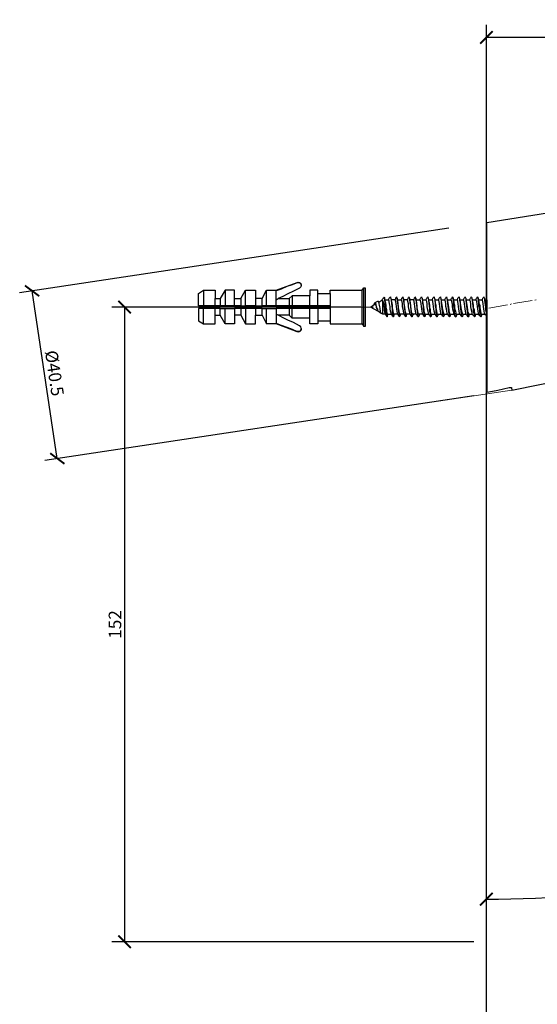
# Model space of a CAD drawing. Units: inches. Extents: x -108 to 141, y -379 to 14.
# Drawn here: x -108 to 16, y -221 to 14 of the extents above; entities that cross this region are included whole.
import ezdxf

# ---------------------------------------------------------------- set-up
doc = ezdxf.new("R2010")
doc.units = ezdxf.units.IN
doc.header["$MEASUREMENT"] = 0
doc.layers.get('Defpoints').update_dxf_attribs({"color": 251})
doc.layers.add('PDF2_Geometry', color=7, linetype='Continuous')
doc.styles.add('Text_Std', font='arial.ttf')
doc.dimstyles.new('Dim_Std', dxfattribs={"dimscale": 1.5, "dimtxt": 2, "dimasz": 2, "dimexe": 2, "dimexo": 2, "dimgap": 0.5, "dimtad": 1, "dimdec": 0, "dimzin": 0, "dimdsep": 46, "dimtxsty": 'Text_Std', "dimblk": 'ARCHTICK', "dimcen": 0.09, "dimclrd": 256, "dimclre": 256, "dimclrt": 256, "dimadec": 0, "dimazin": 0, "dimtfac": 1, "dimtdec": 0, "dimtmove": 1, "dimatfit": 3, "dimldrblk": 'CLOSEDBLANK', "dimfxl": 1, "dimtolj": 1, "dimtzin": 0, "dimlwd": -1, "dimlwe": -1, "dimarcsym": 1})

# ---------------------------------------------------------------- blocks, each defined once
blk = doc.blocks.new('_ArchTick')
at = {"color": 0, "linetype": 'ByBlock', "const_width": 0.15}
blk.add_lwpolyline([(-0.5, -0.5), (0.5, 0.5)], dxfattribs=at)
blk = doc.blocks.new('*D11')
at = {"transparency": 16777216}
for p, q in [((3.42, -212.63), (3.42, 12.4)), ((77.42, -212.63), (77.42, 12.4)), ((77.42, 9.4), (3.42, 9.4))]:
    blk.add_line(p, q, dxfattribs=at)
at = {"layer": 'Defpoints', "color": 0, "transparency": 16777216}
for p in [(3.42, 9.4), (3.42, -215.63), (77.42, -215.63)]:
    blk.add_point(p, dxfattribs=at)
at = {"transparency": 16777216, "xscale": 3, "yscale": 3, "zscale": 3, "rotation": 180}
blk.add_blockref('_ArchTick', (3.42, 9.4), dxfattribs=at)
at = {"transparency": 16777216, "xscale": 3, "yscale": 3, "zscale": 3}
blk.add_blockref('_ArchTick', (77.42, 9.4), dxfattribs=at)
at = {"transparency": 16777216, "insert": (40.42, 11.65), "char_height": 3, "attachment_point": 5, "style": 'Text_Std'}
blk.add_mtext('\\A1;74', dxfattribs=at)
blk = doc.blocks.new('_ClosedBlank')
at = {"color": 0, "linetype": 'ByBlock', "lineweight": -2}
for p, q in [((-1, 0.167), (0, 0)), ((-1, 0.167), (-1, -0.167)), ((0, 0), (-1, -0.167))]:
    blk.add_line(p, q, dxfattribs=at)
blk = doc.blocks.new('*D14')
at = {"transparency": 16777216}
for p, q in [((-5.57, -36.08), (-107.99, -51.5)), ((-99, -91.03), (-105.02, -51.05)), ((0.45, -76.06), (-101.97, -91.48))]:
    blk.add_line(p, q, dxfattribs=at)
at = {"layer": 'Defpoints', "color": 0, "transparency": 16777216}
for p in [(-2.6, -35.63), (-105.02, -51.05), (3.42, -75.61)]:
    blk.add_point(p, dxfattribs=at)
at = {"transparency": 16777216, "xscale": 3, "yscale": 3, "zscale": 3}
for p, rotation in [((-105.02, -51.05), 98.56088957116458), ((-99, -91.03), 278.5608895711646)]:
    blk.add_blockref('_ArchTick', p, dxfattribs=dict(at, rotation=rotation))
at = {"transparency": 16777216, "insert": (-99.67, -70.69), "char_height": 3, "attachment_point": 5, "rotation": 278.5609, "style": 'Text_Std'}
blk.add_mtext('\\A1;%%C40.5', dxfattribs=at)
blk = doc.blocks.new('*D15')
at = {"transparency": 16777216}
for p, q in [((-26.52, -54.92), (-85.96, -54.92)), ((-82.96, -54.92), (-82.96, -206.29)), ((0.42, -206.29), (-85.96, -206.29))]:
    blk.add_line(p, q, dxfattribs=at)
at = {"layer": 'Defpoints', "color": 0, "transparency": 16777216}
for p in [(-23.52, -54.92), (-82.96, -206.29), (3.42, -206.29)]:
    blk.add_point(p, dxfattribs=at)
at = {"transparency": 16777216, "xscale": 3, "yscale": 3, "zscale": 3}
for p, rotation in [((-82.96, -54.92), 90), ((-82.96, -206.29), 270)]:
    blk.add_blockref('_ArchTick', p, dxfattribs=dict(at, rotation=rotation))
at = {"transparency": 16777216, "insert": (-85.24, -130.6), "char_height": 3, "attachment_point": 5, "rotation": 90, "style": 'Text_Std'}
blk.add_mtext('\\A1;152', dxfattribs=at)
blk = doc.blocks.new('*D18')
at = {"transparency": 16777216}
blk.add_arc((3.42, 74.65), 270.78, 270, 279.9165, dxfattribs=at)
at = {"layer": 'Defpoints', "color": 0, "transparency": 16777216}
for p in [(3.42, -16.53), (46.1, -169.5), (19.03, -195.69), (52.41, -205.61), (3.42, -362.45)]:
    blk.add_point(p, dxfattribs=at)
at = {"transparency": 16777216, "xscale": 3, "yscale": 3, "zscale": 3}
for p, rotation in [((50.05, -192.09), 9.916526120907294), ((3.42, -196.14), 180)]:
    blk.add_blockref('_ArchTick', p, dxfattribs=dict(at, rotation=rotation))
at = {"transparency": 16777216, "insert": (26.62, -192.85), "char_height": 3, "attachment_point": 5, "rotation": 4.9583, "style": 'Text_Std'}
blk.add_mtext('\\A1;10°', dxfattribs=at)

msp = doc.modelspace()

# ---------------------------------------------------------------- linework, layer by layer
at = {"layer": 'PDF2_Geometry', "lineweight": 25}
for points in [[(3.42, -362.45), (3.42, -16.53)], [(3, -53.15), (3.5, -53.15), (3.5, -34.71), (38.44, -29.16), (38.52, -29.16), (38.86, -29.24), (39.03, -29.5)], [(-55.18, -54.58), (-56.69, -54.58), (-56.69, -50.88), (-58.97, -50.88), (-58.97, -54.58), (-60.14, -54.58), (-61.32, -54.58), (-64.1, -54.58), (-65.28, -54.58), (-65.28, -51.64), (-64.1, -50.88), (-64.1, -54.58)], [(-64.1, -50.88), (-61.32, -50.88), (-61.32, -52.9), (-60.14, -52.9)], [(-58.97, -50.88), (-60.14, -52.9), (-60.14, -54.58)], [(-56.69, -52.9), (-55.18, -52.9), (-55.18, -54.58), (-54.08, -54.58), (-54.08, -50.88)], [(-55.18, -52.9), (-54.08, -50.88), (-51.73, -50.88), (-51.73, -54.58), (-54.08, -54.58)], [(-50.13, -52.9), (-49.03, -50.88)], [(-33.88, -54.58), (-36.82, -54.58), (-38.76, -54.58), (-42.97, -54.58), (-43.64, -54.58), (-46.76, -54.58), (-49.03, -54.58), (-49.03, -50.88), (-46.76, -50.88)], [(-46.76, -54.58), (-46.76, -53.24), (-46.76, -51.05)], [(-40.78, -49.7), (-40.78, -49.78), (-40.87, -50.12), (-41.2, -50.37), (-42.63, -51.13), (-43.98, -51.72), (-45.16, -52.39), (-46.25, -52.9), (-43.64, -52.9), (-43.64, -54.58)], [(-33.88, -51.64), (-33.88, -54.58), (-33.88, -55.26), (-36.82, -55.26), (-38.76, -55.26), (-42.97, -55.26), (-43.64, -55.26), (-43.64, -56.86), (-46.25, -56.86)], [(-36.82, -54.58), (-36.82, -51.64), (-36.82, -50.88), (-38.76, -50.88), (-38.76, -52.23), (-42.97, -52.23), (-42.97, -54.58)], [(-36.82, -58.2), (-33.88, -58.2), (-33.88, -58.88), (-26.22, -58.88), (-26.22, -50.88), (-25.8, -50.29), (-25.54, -50.29), (-25.54, -59.55), (-25.8, -59.55)], [(-36.82, -51.64), (-33.88, -51.64), (-33.88, -50.88), (-26.22, -50.88)], [(-26.22, -58.88), (-25.8, -59.55), (-25.8, -50.29)], [(-61.32, -54.58), (-61.32, -52.9)], [(-49.03, -54.58), (-50.13, -54.58), (-50.13, -52.9), (-51.73, -52.9)], [(-46.25, -52.9), (-46.51, -53.07), (-46.76, -53.24)], [(-43.64, -52.9), (-42.97, -52.23)], [(-38.76, -54.58), (-38.76, -52.23)], [(-23.35, -54.33), (-23.35, -54.16), (-23.19, -53.99), (-23.19, -53.91), (-23.1, -53.83), (-22.51, -53.49), (-22.43, -53.49), (-22.34, -53.57), (-22.34, -53.66), (-22.26, -53.91), (-22.26, -54.16), (-22.18, -54.5), (-22.09, -54.84), (-22.01, -55.17), (-22.01, -55.51), (-21.92, -55.76), (-21.92, -56.1), (-21.84, -56.1), (-21.84, -56.27), (-21.76, -56.35), (-21.67, -56.43)], [(-22.34, -56.01), (-22.43, -56.01), (-22.43, -55.93), (-22.51, -55.85), (-22.51, -55.76), (-22.51, -55.68), (-22.6, -55.68), (-22.6, -55.34), (-22.68, -55.26), (-22.77, -55), (-22.77, -54.75), (-22.85, -54.5), (-22.85, -54.33), (-22.93, -54.08), (-23.02, -53.99), (-23.02, -53.91), (-23.1, -53.83)], [(-22.26, -53.74), (-21.5, -53.24), (-21.42, -53.07), (-21.33, -52.98), (-21.25, -52.9), (-21.17, -52.73), (-21, -52.56), (-20.91, -52.65), (-20.91, -52.98), (-20.83, -53.07), (-20.83, -53.4), (-20.74, -53.57), (-20.66, -53.99), (-20.58, -54.5), (-20.58, -55), (-20.41, -55.51), (-20.41, -55.93), (-20.32, -56.35), (-20.24, -56.43), (-20.24, -56.6), (-20.16, -56.6), (-19.23, -56.6), (-19.31, -56.35), (-19.48, -55.93), (-19.57, -55.34), (-19.57, -54.75), (-19.73, -54.16), (-19.82, -53.57), (-19.82, -53.4), (-19.9, -53.32), (-19.9, -53.24), (-19.99, -53.15)], [(-21.33, -56.6), (-21.33, -53.4), (-21.42, -53.32), (-21.42, -53.24), (-21.5, -53.15), (-21.5, -53.24), (-21.5, -53.32)], [(-21.5, -53.24), (-21.42, -53.24), (-21.42, -53.32), (-21.33, -53.4), (-21.25, -53.83), (-21.17, -54.25), (-21.08, -54.75), (-21, -55.17), (-21, -55.68), (-20.91, -56.1), (-20.83, -56.43), (-20.74, -56.6)], [(-21.17, -52.73), (-21, -52.73), (-21, -52.81), (-20.91, -52.98), (-20.91, -53.32), (-20.83, -53.74), (-20.83, -54.16), (-20.74, -54.75), (-20.66, -55.26), (-20.66, -55.76), (-20.58, -56.27), (-20.58, -56.69), (-20.41, -56.94), (-20.32, -57.19), (-20.24, -57.28), (-20.16, -57.19), (-20.16, -56.94), (-20.07, -56.77), (-20.07, -56.6)], [(-20.83, -53.15), (-19.99, -53.15), (-19.9, -53.07), (-19.82, -52.81), (-19.73, -52.73), (-19.57, -52.56), (-19.48, -52.48), (-19.48, -52.73), (-19.4, -52.81), (-19.31, -53.07), (-19.31, -53.4), (-19.23, -53.57), (-19.15, -53.99), (-19.06, -54.5), (-19.06, -55), (-18.98, -55.51), (-18.89, -55.93), (-18.81, -56.35), (-18.72, -56.43), (-18.72, -56.6), (-18.64, -56.6)], [(-19.4, -52.81), (-19.31, -53.32), (-19.23, -53.99), (-19.15, -54.67), (-19.06, -55.34), (-19.06, -56.01), (-18.98, -56.6), (-18.89, -57.11), (-18.81, -57.28), (-18.98, -57.11), (-19.06, -56.94), (-19.15, -56.77), (-19.23, -56.6)], [(-17.12, -56.6), (-17.21, -56.6), (-17.29, -56.6), (-17.29, -56.35), (-17.38, -55.93), (-17.46, -55.51), (-17.55, -55), (-17.63, -54.5), (-17.63, -53.99), (-17.8, -53.57), (-17.8, -53.24), (-17.88, -53.07), (-17.88, -52.81), (-17.97, -52.73), (-17.97, -52.48), (-18.05, -52.56), (-18.22, -52.73), (-18.3, -52.81), (-18.39, -53.07), (-18.47, -53.15), (-19.31, -53.15)], [(-18.47, -53.15), (-18.47, -53.24), (-18.39, -53.24), (-18.39, -53.4), (-18.3, -53.57), (-18.22, -54.16), (-18.14, -54.75), (-18.05, -55.34), (-17.97, -55.93), (-17.88, -56.35), (-17.8, -56.6), (-18.64, -56.6), (-18.64, -56.94), (-18.72, -57.11), (-18.72, -57.28), (-18.81, -57.28)], [(-17.88, -53.15), (-17.04, -53.15), (-16.87, -53.07), (-16.79, -52.81), (-16.7, -52.73), (-16.54, -52.56), (-16.54, -52.48), (-16.54, -52.56), (-16.45, -52.73), (-16.45, -52.81), (-16.28, -53.32), (-16.28, -53.99), (-16.2, -54.67), (-16.11, -55.34), (-16.03, -56.01), (-15.95, -56.6), (-15.95, -57.11), (-15.78, -57.28), (-15.95, -57.11), (-16.03, -56.94), (-16.2, -56.77), (-16.28, -56.6)], [(-17.88, -52.81), (-17.8, -53.32), (-17.8, -53.99), (-17.63, -54.67), (-17.63, -55.34), (-17.55, -56.01), (-17.46, -56.6), (-17.38, -57.11), (-17.29, -57.28), (-17.46, -57.11), (-17.55, -56.94), (-17.63, -56.77), (-17.8, -56.6)], [(-17.04, -53.15), (-16.96, -53.24), (-16.87, -53.24), (-16.87, -53.4), (-16.79, -53.57), (-16.7, -54.16), (-16.7, -54.75), (-16.54, -55.34), (-16.45, -55.93), (-16.37, -56.35), (-16.28, -56.6), (-17.12, -56.6), (-17.12, -56.94), (-17.21, -57.11), (-17.29, -57.19), (-17.29, -57.28)], [(-14.77, -56.6), (-15.69, -56.6), (-15.78, -56.6), (-15.78, -56.35), (-15.95, -55.93), (-15.95, -55.51), (-16.03, -55), (-16.11, -54.5), (-16.2, -53.99), (-16.28, -53.57), (-16.28, -53.24), (-16.37, -53.07), (-16.45, -52.81)], [(-13.25, -56.6), (-14.18, -56.6), (-14.26, -56.6), (-14.26, -56.43), (-14.35, -56.35), (-14.43, -55.93), (-14.52, -55.51), (-14.6, -55), (-14.6, -54.5), (-14.77, -53.99), (-14.77, -53.57), (-14.85, -53.4), (-14.85, -53.07), (-14.94, -52.81), (-14.94, -52.73), (-15.02, -52.56), (-15.02, -52.48), (-15.1, -52.56), (-15.19, -52.73), (-15.36, -52.81), (-15.44, -53.07), (-15.53, -53.15), (-16.37, -53.15)], [(-14.94, -52.81), (-14.85, -53.32), (-14.77, -53.99), (-14.68, -54.67), (-14.6, -55.34), (-14.6, -56.01), (-14.52, -56.6), (-14.43, -57.11), (-14.35, -57.28), (-14.52, -57.11), (-14.6, -56.94), (-14.68, -56.77), (-14.85, -56.6), (-14.85, -56.35), (-14.94, -55.93), (-15.1, -55.34), (-15.19, -54.75), (-15.19, -54.16), (-15.36, -53.57), (-15.36, -53.4), (-15.44, -53.32), (-15.44, -53.24), (-15.53, -53.15)], [(-12.66, -56.6), (-12.75, -56.6), (-12.83, -56.43), (-12.83, -56.35), (-12.92, -55.93), (-13, -55.51), (-13.08, -55), (-13.17, -54.5), (-13.25, -53.99), (-13.25, -53.57), (-13.34, -53.4), (-13.34, -53.24), (-13.42, -53.07), (-13.42, -52.81), (-13.5, -52.73), (-13.5, -52.48), (-13.59, -52.56), (-13.76, -52.73), (-13.84, -52.81), (-13.93, -53.07), (-14.01, -53.15), (-14.85, -53.15)], [(-13.42, -52.81), (-13.34, -53.32), (-13.25, -53.99), (-13.17, -54.67), (-13.17, -55.34), (-13.08, -56.01), (-13, -56.6), (-12.92, -57.11), (-12.83, -57.28), (-13, -57.11), (-13.08, -56.94), (-13.17, -56.77), (-13.34, -56.6), (-13.42, -56.35), (-13.5, -55.93), (-13.59, -55.34), (-13.67, -54.75), (-13.76, -54.16), (-13.84, -53.57), (-13.84, -53.4), (-13.93, -53.32), (-13.93, -53.24), (-14.01, -53.24), (-14.01, -53.15)], [(-13.42, -53.15), (-12.58, -53.15), (-12.41, -53.07), (-12.33, -52.81), (-12.24, -52.73), (-12.07, -52.56), (-12.07, -52.48), (-12.07, -52.56), (-11.99, -52.73), (-11.91, -52.81), (-11.91, -53.07), (-11.82, -53.24), (-11.82, -53.57), (-11.74, -53.99), (-11.65, -54.5), (-11.57, -55), (-11.48, -55.51), (-11.48, -55.93), (-11.32, -56.35), (-11.32, -56.6), (-11.23, -56.6), (-10.31, -56.6)], [(-12.58, -53.15), (-12.49, -53.24), (-12.41, -53.24), (-12.41, -53.4), (-12.33, -53.57), (-12.24, -54.16), (-12.16, -54.75), (-12.07, -55.34), (-11.99, -55.93), (-11.91, -56.35), (-11.82, -56.6), (-12.66, -56.6), (-12.66, -56.94), (-12.75, -57.11), (-12.75, -57.28), (-12.83, -57.28)], [(-11.91, -53.15), (-11.06, -53.15), (-10.98, -53.07), (-10.81, -52.81), (-10.73, -52.73), (-10.64, -52.56), (-10.56, -52.48), (-10.56, -52.56), (-10.47, -52.73), (-10.47, -52.81), (-10.39, -53.07), (-10.39, -53.4), (-10.31, -53.57), (-10.22, -53.99), (-10.14, -54.5), (-10.14, -55), (-9.97, -55.51), (-9.97, -55.93), (-9.88, -56.35), (-9.88, -56.43), (-9.8, -56.6), (-9.72, -56.6), (-8.79, -56.6)], [(-11.91, -52.81), (-11.82, -53.32), (-11.82, -53.99), (-11.65, -54.67), (-11.65, -55.34), (-11.57, -56.01), (-11.48, -56.6), (-11.48, -57.11), (-11.32, -57.28), (-11.48, -57.11), (-11.57, -56.94), (-11.65, -56.77), (-11.82, -56.6)], [(-10.47, -52.81), (-10.39, -53.32), (-10.31, -53.99), (-10.22, -54.67), (-10.14, -55.34), (-10.14, -56.01), (-9.97, -56.6), (-9.97, -57.11), (-9.88, -57.28), (-9.97, -57.11), (-10.14, -56.94), (-10.22, -56.77), (-10.39, -56.6), (-10.39, -56.35), (-10.47, -55.93), (-10.64, -55.34), (-10.73, -54.75), (-10.73, -54.16), (-10.81, -53.57), (-10.9, -53.4), (-10.98, -53.32), (-10.98, -53.24), (-11.06, -53.15)], [(-10.39, -53.15), (-9.55, -53.15), (-9.46, -53.07), (-9.38, -52.81), (-9.3, -52.73), (-9.13, -52.56), (-9.04, -52.48), (-9.04, -52.73), (-8.96, -52.81), (-8.87, -53.07), (-8.87, -53.4), (-8.79, -53.57), (-8.79, -53.99), (-8.62, -54.5), (-8.62, -55), (-8.54, -55.51), (-8.45, -55.93), (-8.37, -56.35), (-8.37, -56.43), (-8.29, -56.6), (-7.36, -56.6), (-7.44, -56.35), (-7.53, -55.93), (-7.61, -55.34), (-7.7, -54.75), (-7.78, -54.16), (-7.86, -53.57), (-7.95, -53.4), (-7.95, -53.24), (-8.03, -53.24), (-8.03, -53.15)], [(-8.96, -52.81), (-8.87, -53.32), (-8.79, -53.99), (-8.79, -54.67), (-8.62, -55.34), (-8.62, -56.01), (-8.54, -56.6), (-8.45, -57.11), (-8.37, -57.28), (-8.54, -57.11), (-8.62, -56.94), (-8.71, -56.77), (-8.87, -56.6), (-8.87, -56.35), (-9.04, -55.93), (-9.13, -55.34), (-9.21, -54.75), (-9.3, -54.16), (-9.38, -53.57), (-9.38, -53.4), (-9.46, -53.32), (-9.46, -53.24), (-9.55, -53.24), (-9.55, -53.15)], [(-8.87, -53.15), (-8.03, -53.15), (-7.95, -53.07), (-7.86, -52.81), (-7.78, -52.73), (-7.61, -52.56), (-7.53, -52.48), (-7.53, -52.73), (-7.44, -52.81), (-7.44, -53.07), (-7.36, -53.24), (-7.36, -53.57), (-7.28, -53.99), (-7.19, -54.5), (-7.11, -55), (-7.02, -55.51), (-6.94, -55.93), (-6.85, -56.35), (-6.85, -56.6), (-6.77, -56.6), (-5.84, -56.6), (-5.93, -56.35), (-6.01, -55.93), (-6.1, -55.34), (-6.26, -54.75), (-6.26, -54.16), (-6.35, -53.57), (-6.43, -53.4), (-6.43, -53.24), (-6.52, -53.24), (-6.6, -53.15)], [(-7.44, -53.15), (-6.6, -53.15), (-6.43, -53.07), (-6.35, -52.81), (-6.26, -52.73), (-6.1, -52.56), (-6.1, -52.48), (-6.1, -52.56), (-6.01, -52.73), (-6.01, -52.81), (-5.93, -53.07), (-5.84, -53.24), (-5.84, -53.57), (-5.76, -53.99), (-5.68, -54.5), (-5.59, -55), (-5.51, -55.51), (-5.51, -55.93), (-5.42, -56.35), (-5.42, -56.43), (-5.34, -56.6), (-5.25, -56.6), (-4.33, -56.6)], [(-7.44, -52.81), (-7.36, -53.32), (-7.36, -53.99), (-7.28, -54.67), (-7.19, -55.34), (-7.11, -56.01), (-7.02, -56.6), (-6.94, -57.11), (-6.85, -57.28), (-7.02, -57.11), (-7.11, -56.94), (-7.19, -56.77), (-7.36, -56.6)], [(-6.01, -52.81), (-5.93, -53.32), (-5.84, -53.99), (-5.76, -54.67), (-5.68, -55.34), (-5.59, -56.01), (-5.51, -56.6), (-5.51, -57.11), (-5.42, -57.28), (-5.51, -57.11), (-5.59, -56.94), (-5.76, -56.77), (-5.84, -56.6)], [(-5.93, -53.15), (-5.09, -53.15), (-5, -53.07), (-4.92, -52.81), (-4.75, -52.73), (-4.67, -52.56), (-4.67, -52.48), (-4.58, -52.56), (-4.5, -52.73), (-4.5, -52.81), (-4.41, -53.07), (-4.41, -53.4), (-4.33, -53.57), (-4.33, -53.99), (-4.16, -54.5), (-4.16, -55), (-4.08, -55.51), (-3.99, -55.93), (-3.91, -56.35), (-3.91, -56.43), (-3.82, -56.6), (-2.81, -56.6)], [(-5.09, -53.15), (-5, -53.24), (-5, -53.32), (-4.92, -53.4), (-4.92, -53.57), (-4.75, -54.16), (-4.75, -54.75), (-4.67, -55.34), (-4.5, -55.93), (-4.41, -56.35), (-4.41, -56.6), (-4.24, -56.77), (-4.16, -56.94), (-4.08, -57.11), (-3.91, -57.28), (-3.99, -57.11), (-4.08, -56.6), (-4.16, -56.01), (-4.16, -55.34), (-4.33, -54.67), (-4.33, -53.99), (-4.41, -53.32), (-4.5, -52.81)], [(-4.41, -53.15), (-3.57, -53.15), (-3.49, -53.07), (-3.4, -52.81), (-3.32, -52.73), (-3.15, -52.56), (-3.15, -52.48), (-3.07, -52.56), (-3.07, -52.73), (-2.98, -52.81), (-2.98, -53.24), (-2.9, -53.4), (-2.81, -53.57), (-2.81, -53.99), (-2.73, -54.5), (-2.64, -55), (-2.56, -55.51), (-2.48, -55.93), (-2.39, -56.35), (-2.39, -56.43), (-2.31, -56.6), (-1.38, -56.6), (-1.47, -56.35), (-1.55, -55.93), (-1.63, -55.34), (-1.72, -54.75), (-1.8, -54.16), (-1.89, -53.57), (-1.97, -53.4), (-1.97, -53.32), (-2.06, -53.24), (-2.14, -53.15)], [(-2.98, -52.81), (-2.98, -53.32), (-2.81, -53.99), (-2.81, -54.67), (-2.73, -55.34), (-2.64, -56.01), (-2.56, -56.6), (-2.48, -57.11), (-2.39, -57.28), (-2.56, -57.11), (-2.64, -56.94), (-2.73, -56.77), (-2.9, -56.6), (-2.98, -56.35), (-3.07, -55.93), (-3.15, -55.34), (-3.23, -54.75), (-3.32, -54.16), (-3.4, -53.57), (-3.4, -53.4), (-3.49, -53.32), (-3.57, -53.24), (-3.57, -53.15)], [(-2.98, -53.15), (-2.14, -53.15), (-1.97, -53.07), (-1.89, -52.81), (-1.8, -52.73), (-1.63, -52.56), (-1.63, -52.48), (-1.63, -52.56), (-1.55, -52.73), (-1.47, -52.81), (-1.47, -53.24), (-1.38, -53.4), (-1.38, -53.57), (-1.3, -53.99), (-1.21, -54.5), (-1.13, -55), (-1.05, -55.51), (-1.05, -55.93), (-0.88, -56.35), (-0.88, -56.6), (-0.79, -56.6), (0.13, -56.6)], [(-1.47, -53.15), (-0.62, -53.15), (-0.54, -53.07), (-0.37, -52.81), (-0.29, -52.73), (-0.2, -52.56), (-0.2, -52.48), (-0.12, -52.56), (-0.03, -52.73), (-0.03, -52.81), (0.05, -53.07), (0.05, -53.4), (0.13, -53.57), (0.22, -53.99), (0.3, -54.5), (0.3, -55), (0.47, -55.51), (0.47, -55.93), (0.55, -56.35), (0.55, -56.43), (0.64, -56.6), (0.72, -56.6), (1.65, -56.6)], [(-1.47, -52.81), (-1.47, -53.32), (-1.38, -53.99), (-1.3, -54.67), (-1.21, -55.34), (-1.13, -56.01), (-1.05, -56.6), (-1.05, -57.11), (-0.88, -57.28), (-1.05, -57.11), (-1.13, -56.94), (-1.3, -56.77), (-1.38, -56.6)], [(-0.03, -52.81), (0.05, -53.32), (0.13, -53.99), (0.22, -54.67), (0.3, -55.34), (0.3, -56.01), (0.47, -56.6), (0.47, -57.11), (0.55, -57.28), (0.47, -57.11), (0.3, -56.94), (0.22, -56.77), (0.05, -56.6), (0.05, -56.35), (-0.03, -55.93), (-0.2, -55.34), (-0.29, -54.75), (-0.29, -54.16), (-0.37, -53.57), (-0.46, -53.4), (-0.54, -53.32), (-0.54, -53.24), (-0.62, -53.15)], [(0.05, -53.15), (0.89, -53.15), (0.89, -53.24), (0.98, -53.32), (1.06, -53.4), (1.06, -53.57), (1.14, -54.16), (1.23, -54.75), (1.31, -55.34), (1.4, -55.93), (1.48, -56.35), (1.56, -56.6), (1.65, -56.77), (1.82, -56.94), (1.9, -57.11), (2.07, -57.28), (1.99, -57.11), (1.9, -56.6), (1.82, -56.01), (1.82, -55.34), (1.65, -54.67), (1.65, -53.99), (1.56, -53.32), (1.48, -52.81)], [(0.89, -53.15), (0.98, -53.07), (1.06, -52.81), (1.14, -52.73), (1.31, -52.56), (1.31, -52.48), (1.4, -52.56), (1.4, -52.73), (1.48, -52.81), (1.56, -53.07), (1.56, -53.4), (1.65, -53.57), (1.65, -53.99), (1.82, -54.5), (1.82, -55), (1.9, -55.51), (1.99, -55.93), (2.07, -56.35), (2.07, -56.43), (2.15, -56.6), (3.08, -56.6), (3, -56.35), (2.91, -55.93), (2.83, -55.34), (2.74, -54.75), (2.66, -54.16), (2.57, -53.57), (2.49, -53.4), (2.49, -53.32), (2.41, -53.24), (2.41, -53.15)], [(1.56, -53.15), (2.41, -53.15), (2.49, -53.07), (2.57, -52.81), (2.66, -52.73), (2.83, -52.56), (2.83, -52.48), (2.83, -52.56), (2.91, -52.73), (3, -52.81), (3, -53.24), (3.08, -53.4), (3.08, -53.57), (3.16, -53.83), (3.25, -54.16), (3.25, -54.41), (3.33, -54.75), (3.33, -55.42), (3.42, -55.76), (3.5, -56.01)], [(3, -52.81), (3, -53.32), (3.08, -53.83), (3.16, -54.41), (3.25, -55), (3.25, -55.59), (3.33, -56.27), (3.42, -56.69), (3.5, -57.11)], [(3.5, -53.15), (3.5, -75.21), (4.85, -74.96), (6.19, -74.7), (7.54, -74.45), (8.89, -74.11), (9.39, -74.11), (9.39, -74.2), (9.48, -74.7), (22.44, -72.09)], [(-64.1, -58.88), (-61.32, -58.88), (-61.32, -55.26), (-64.1, -55.26)], [(-60.14, -55.26), (-61.32, -55.26)], [(-58.97, -58.88), (-60.14, -56.86), (-60.14, -55.26), (-58.97, -55.26), (-56.69, -55.26)], [(-56.69, -54.58), (-58.97, -54.58)], [(-55.18, -56.86), (-54.08, -58.88), (-51.73, -58.88), (-51.73, -56.86), (-50.13, -56.86), (-50.13, -55.26), (-51.73, -55.26), (-54.08, -55.26), (-55.18, -55.26), (-56.69, -55.26), (-56.69, -58.88), (-58.97, -58.88), (-58.97, -55.26)], [(-55.18, -55.26), (-55.18, -56.86), (-56.69, -56.86)], [(-54.08, -55.26), (-54.08, -58.88)], [(-51.73, -54.58), (-50.13, -54.58)], [(-51.73, -55.26), (-51.73, -56.86)], [(-50.13, -55.26), (-49.03, -55.26), (-46.76, -55.26)], [(-46.76, -58.79), (-46.76, -58.88), (-49.03, -58.88), (-49.03, -55.26)], [(-43.64, -55.26), (-46.76, -55.26), (-46.76, -56.6), (-46.76, -58.79), (-45.58, -59.21), (-44.23, -59.72), (-42.97, -60.22), (-41.71, -60.73), (-41.37, -60.81), (-41.03, -60.64), (-40.78, -60.22), (-40.78, -60.14), (-40.78, -60.39), (-40.95, -60.48), (-41.03, -60.64), (-41.2, -60.73), (-41.71, -60.73)], [(-36.82, -55.26), (-36.82, -58.2), (-36.82, -58.88), (-38.76, -58.88), (-38.76, -57.53), (-42.97, -57.53), (-42.97, -55.26)], [(-38.76, -57.53), (-38.76, -55.26)], [(-33.88, -55.26), (-33.88, -58.2)], [(-20.32, -57.19), (-20.41, -57.02), (-20.58, -56.86), (-20.66, -56.69), (-20.74, -56.6), (-21.33, -56.6), (-21.67, -56.43), (-22.34, -56.01), (-24.28, -54.92), (-23.35, -54.33), (-23.19, -54.25), (-23.1, -54.25), (-23.02, -54.41), (-22.93, -54.5), (-22.85, -54.67), (-22.77, -54.92), (-22.77, -55.17), (-22.68, -55.26), (-22.6, -55.34), (-22.6, -55.68)], [(-61.32, -56.86), (-60.14, -56.86)], [(-50.13, -56.86), (-49.03, -58.88)], [(-40.78, -59.97), (-40.87, -59.63), (-41.2, -59.38), (-42.63, -58.62), (-43.98, -58.03), (-45.07, -57.45), (-46, -57.02), (-46.76, -56.6)], [(-43.64, -56.86), (-42.97, -57.53)], [(-15.61, -56.6), (-15.61, -56.77), (-15.69, -56.94), (-15.69, -57.11), (-15.78, -57.19), (-15.78, -57.28)], [(-14.09, -56.6), (-14.09, -56.77), (-14.18, -56.94), (-14.26, -57.11), (-14.26, -57.28), (-14.35, -57.28)], [(-11.15, -56.6), (-11.15, -56.77), (-11.23, -56.94), (-11.23, -57.11), (-11.32, -57.19), (-11.32, -57.28)], [(-9.63, -56.6), (-9.63, -56.77), (-9.72, -56.94), (-9.72, -57.11), (-9.8, -57.19), (-9.8, -57.28), (-9.88, -57.28)], [(-8.2, -56.6), (-8.2, -56.94), (-8.29, -57.11), (-8.29, -57.28), (-8.37, -57.28)], [(-6.69, -56.6), (-6.69, -56.94), (-6.77, -57.11), (-6.85, -57.19), (-6.85, -57.28)], [(-5.17, -56.6), (-5.17, -56.77), (-5.25, -56.94), (-5.25, -57.11), (-5.34, -57.19), (-5.42, -57.28)], [(-3.66, -56.6), (-3.66, -56.77), (-3.74, -56.94), (-3.82, -57.11), (-3.82, -57.19), (-3.91, -57.28)], [(-2.22, -56.6), (-2.22, -56.94), (-2.31, -57.11), (-2.31, -57.19), (-2.39, -57.28)], [(-0.71, -56.6), (-0.79, -56.77), (-0.79, -56.94), (-0.79, -57.11), (-0.88, -57.19), (-0.88, -57.28)], [(0.81, -56.6), (0.72, -56.77), (0.72, -56.94), (0.72, -57.11), (0.64, -57.19), (0.55, -57.28)], [(2.24, -56.6), (2.24, -56.94), (2.15, -57.11), (2.15, -57.19), (2.07, -57.28)], [(3.5, -57.19), (3.42, -57.11), (3.33, -56.94), (3.16, -56.77), (3.08, -56.6)], [(-41.71, -60.81), (-46.76, -58.88)], [(-40.78, -60.05), (-40.78, -60.14)]]:
    msp.add_lwpolyline(points, dxfattribs=at)
for points in [[(-46.76, -50.88), (-41.71, -49.03), (-41.54, -48.94), (-41.2, -49.03), (-40.87, -49.28), (-40.78, -49.7), (-40.78, -49.45), (-40.95, -49.28), (-41.03, -49.19), (-41.2, -49.11), (-41.71, -49.11), (-42.97, -49.62), (-44.23, -50.04), (-45.58, -50.63), (-46.76, -51.05)], [(-64.1, -58.88), (-64.1, -55.26), (-65.28, -55.26), (-65.28, -58.2)]]:
    msp.add_lwpolyline(points, close=True, dxfattribs=at)
at = {"layer": 'PDF2_Geometry', "lineweight": 5}
for points in [[(-41.71, -49.11), (-41.71, -49.03)], [(-41.71, -60.73), (-41.71, -60.81)], [(-75.89, -87.5), (9.48, -74.7)]]:
    msp.add_lwpolyline(points, dxfattribs=at)
at = {"layer": 'PDF2_Geometry', "lineweight": 13}
for points in [[(9.9, -54.08), (14.36, -53.32)], [(14.95, -53.24), (15.29, -53.15)], [(-66.88, -54.92), (-71.51, -54.92)], [(-65.95, -54.92), (-66.29, -54.92)], [(-60.65, -54.92), (-65.36, -54.92)], [(-59.72, -54.92), (-60.06, -54.92)], [(-54.5, -54.92), (-59.13, -54.92)], [(-53.58, -54.92), (-53.91, -54.92)], [(-48.27, -54.92), (-52.99, -54.92)], [(-47.35, -54.92), (-47.68, -54.92)], [(-42.04, -54.92), (-46.76, -54.92)], [(-41.12, -54.92), (-41.45, -54.92)], [(-35.9, -54.92), (-40.53, -54.92)], [(-35.81, -54.92), (-30.51, -54.92)], [(-34.97, -54.92), (-35.31, -54.92)], [(-29.67, -54.92), (-34.38, -54.92)], [(-29.92, -54.92), (-29.42, -54.92)], [(-28.74, -54.92), (-29.08, -54.92)], [(-28.83, -54.92), (-23.52, -54.92), (-28.15, -54.92)], [(4.01, -55.17), (8.47, -54.41)], [(9.06, -54.33), (9.39, -54.16)]]:
    msp.add_lwpolyline(points, dxfattribs=at)
at = {"layer": 'PDF2_Geometry', "lineweight": 25}
msp.add_arc((17.95, -49.09), 39.05, 185.7253, 192.1046, dxfattribs=at)

# ---------------------------------------------------------------- dimensions: what is measured, and where the dimension line sits
dim = msp.add_linear_dim(base=(3.42, 9.4), p1=(77.42, -215.63), p2=(3.42, -215.63), dimstyle='Dim_Std')
dim.commit()
dim.dimension.update_dxf_attribs({"geometry": '*D11', "text_midpoint": (40.42, 11.65)})
dim = msp.add_angular_dim_2l(base=(19.03, -195.69), line1=((3.42, -362.45), (3.42, -16.53)), line2=((46.1, -169.5), (52.41, -205.61)), dimstyle='Dim_Std')
dim.commit()
dim.dimension.update_dxf_attribs({"geometry": '*D18', "text_midpoint": (26.62, -192.85)})
dim = msp.add_aligned_dim(p1=(3.42, -75.61), p2=(-2.6, -35.63), distance=103.57, text='%%C40.5', dimstyle='Dim_Std', override={"dimdec": 1})
dim.commit()
dim.dimension.update_dxf_attribs({"geometry": '*D14', "text_midpoint": (-99.67, -70.69)})
dim = msp.add_linear_dim(base=(-82.96, -206.29), p1=(-23.52, -54.92), p2=(3.42, -206.29), angle=90, text='152', dimstyle='Dim_Std')
dim.commit()
dim.dimension.update_dxf_attribs({"geometry": '*D15', "text_midpoint": (-85.24, -130.6)})

doc.saveas('drawing.dxf')
